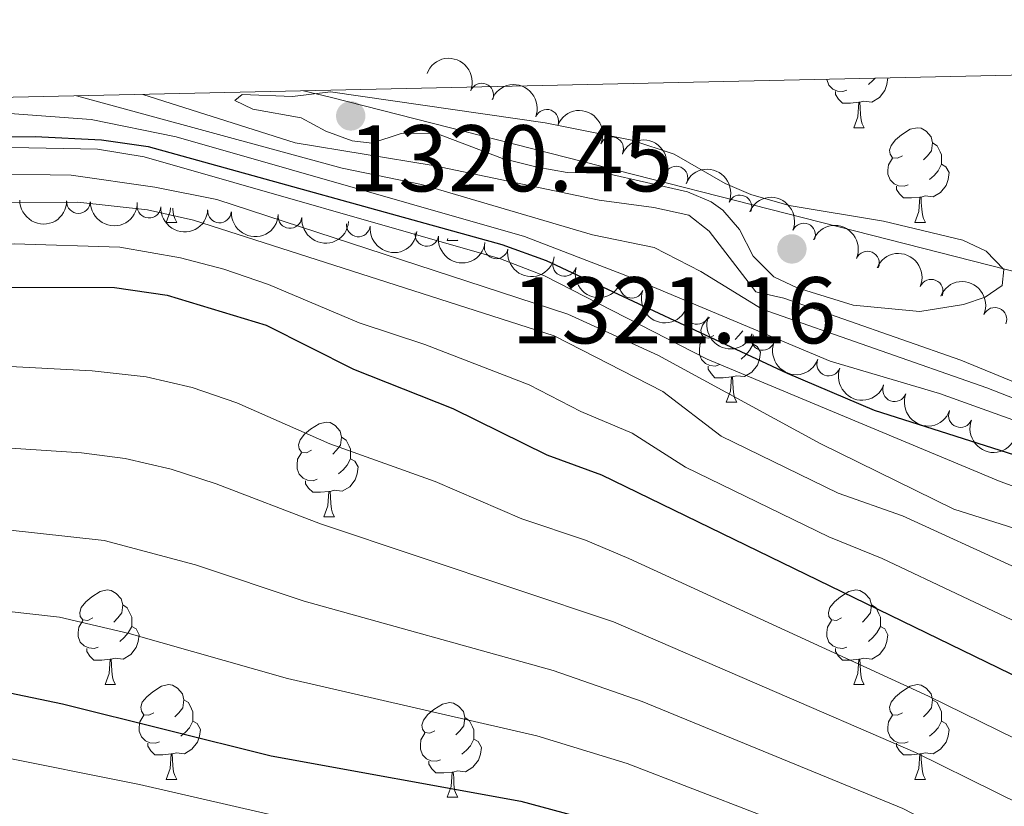
# Model space of a CAD drawing. Units: metres. Extents: x 651222 to 655742, y 720643 to 723711.
# Drawn here: x 653872 to 653977, y 723333 to 723417 of the extents above; entities that cross this region are included whole.
import ezdxf

# ---------------------------------------------------------------- set-up
doc = ezdxf.new("R2010")
doc.units = ezdxf.units.M
doc.header["$MEASUREMENT"] = 0
for name, color, linetype, lineweight in [('Carátula', 7, 'Continuous', 5), ('Elementos auxiliares', 7, 'Continuous', 5), ('Entidades rústicas y varios', 7, 'Continuous', 5), ('Otros límites administrativos', 7, 'Continuous', 5), ('Relieve y altimetría', 7, 'Continuous', 5), ('Textos de rotulación', 7, 'Continuous', 5)]:
    doc.layers.add(name, color=color, linetype=linetype, lineweight=lineweight)
doc.styles.add('Style-arial', font='arial.shx', dxfattribs={"bigfont": 'arialbig.shx'})

# ---------------------------------------------------------------- blocks, each defined once
blk = doc.blocks.new('5PATER')
at = {"layer": 'Relieve y altimetría', "linetype": 'Continuous', "lineweight": 5}
h = blk.add_hatch(color=250, dxfattribs=at)
edge = h.paths.add_edge_path()
edge.add_ellipse((0, 0), major_axis=(-1.095731442945027, -1.110710700472634), ratio=0.9994222409660319, start_angle=0, end_angle=360)

msp = doc.modelspace()

# ---------------------------------------------------------------- linework, layer by layer
at = {"layer": 'Carátula', "color": 7, "linetype": 'Continuous', "lineweight": 5}
msp.add_3dface([(651287.8300000001, 720642.8300000001), (655741.73, 720741.6300000001), (655675.8600000001, 723710.9099999999), (651221.96, 723612.1100000001)], dxfattribs=at)
at = {"layer": 'Elementos auxiliares', "color": 250, "linetype": 'Continuous', "lineweight": 5}
msp.add_3dface([(652104.26, 723369.3600000001), (655520.1699999999, 723445.1699999999), (655572.05, 721131.69), (652155.02, 721055.8900000001)], dxfattribs=at)
at = {"layer": 'Entidades rústicas y varios', "color": 92, "linetype": 'Continuous', "lineweight": 5}
for p, q in [((653960.75, 723405.3600000001), (653961.8700000001, 723405.3600000001)), ((653887.8899999999, 723395.3300000001), (653889.02, 723395.3300000001)), ((653967.22, 723395.3300000001), (653968.3500000001, 723395.3300000001)), ((653917.6699999999, 723393.4199999999), (653917.75, 723393.6300000001)), ((653917.6699999999, 723393.4199999999), (653918.79, 723393.4199999999)), ((653918.78, 723393.45), (653918.79, 723393.4199999999)), ((653947.24, 723376.28), (653948.3700000001, 723376.28)), ((653904.6100000001, 723364.1400000001), (653905.73, 723364.1400000001)), ((653881.4199999999, 723346.3700000001), (653882.54, 723346.3700000001)), ((653960.75, 723346.3700000001), (653961.8700000001, 723346.3700000001)), ((653887.8899999999, 723336.3300000001), (653889.02, 723336.3300000001)), ((653967.22, 723336.3300000001), (653968.3500000001, 723336.3300000001)), ((653917.6699999999, 723334.4299999999), (653918.79, 723334.4299999999))]:
    msp.add_line(p, q, dxfattribs=at)
at = {"layer": 'Entidades rústicas y varios', "color": 92, "linetype": 'Continuous', "lineweight": 5, "flags": 128}
for points in [[(653964.3800000001, 723410.6400000001), (653964.27, 723409.9299999999), (653964.06, 723409.29), (653963.48, 723408.55), (653962.6799999999, 723408.0700000001), (653961.8300000001, 723408.1699999999), (653961.3999999999, 723408.05)], [(653963.01, 723410.6100000001), (653962.79, 723410.3500000001), (653962.31, 723409.9299999999)], [(653960.03, 723409.3400000001), (653959.6100000001, 723409.1799999999), (653959.02, 723409.24), (653958.55, 723409.45), (653958.1200000001, 723409.8700000001), (653957.9099999999, 723410.46), (653957.9099999999, 723410.49)], [(653961.29, 723408.05), (653960.3999999999, 723407.96), (653959.56, 723407.96), (653959.1300000001, 723408.3900000001), (653958.81, 723408.8700000001), (653958.81, 723409.1799999999)], [(653960.75, 723405.3600000001), (653961.1799999999, 723406.52), (653961.29, 723408.05), (653961.3999999999, 723408.05), (653961.44, 723407.46), (653961.47, 723406.77), (653961.54, 723406.1599999999), (653961.6599999999, 723405.76), (653961.8700000001, 723405.3600000001)], [(653965.9199999999, 723402.3900000001), (653965.3899999999, 723402.1200000001), (653964.8600000001, 723402.1699999999), (653964.6000000001, 723402.55), (653964.54, 723402.97), (653964.7, 723403.49), (653965.1799999999, 723404.0900000001), (653965.8200000001, 723404.6100000001), (653966.72, 723405.2), (653967.46, 723405.3600000001), (653967.8899999999, 723405.31), (653968.4199999999, 723404.99), (653968.95, 723404.4099999999), (653969.1100000001, 723403.77), (653969, 723402.9099999999), (653968.5700000001, 723402.3900000001), (653968.1499999999, 723401.96)], [(653969.1100000001, 723403.77), (653969.5800000001, 723403.45), (653969.8999999999, 723402.81), (653970.06, 723402.49), (653970.06, 723401.9099999999), (653970.06, 723401.49), (653969.69, 723400.79), (653969.27, 723400.31), (653968.79, 723399.8900000001)], [(653966.51, 723399.31), (653966.0800000001, 723399.1499999999), (653965.5, 723399.21), (653965.02, 723399.4099999999), (653964.6000000001, 723399.8400000001), (653964.3800000001, 723400.4299999999), (653964.3800000001, 723400.8500000001), (653964.44, 723401.4299999999), (653964.8600000001, 723402.1200000001)], [(653970.06, 723401.49), (653970.51, 723401.23), (653970.8600000001, 723400.6200000001), (653970.75, 723399.8900000001), (653970.54, 723399.25), (653969.95, 723398.51), (653969.1599999999, 723398.03), (653968.31, 723398.1400000001), (653967.8800000001, 723398.01)], [(653967.77, 723398.01), (653966.8800000001, 723397.9299999999), (653966.03, 723397.9299999999), (653965.6100000001, 723398.3500000001), (653965.29, 723398.8300000001), (653965.29, 723399.1499999999)], [(653967.22, 723395.3300000001), (653967.6599999999, 723396.49), (653967.77, 723398.01), (653967.8800000001, 723398.01), (653967.9099999999, 723397.4299999999), (653967.95, 723396.74), (653968.02, 723396.1300000001), (653968.1300000001, 723395.73), (653968.3500000001, 723395.3300000001)], [(653887.8899999999, 723395.3300000001), (653888.3300000001, 723396.49), (653888.3600000001, 723396.8700000001)], [(653888.6100000001, 723396.8500000001), (653888.6200000001, 723396.74), (653888.69, 723396.1300000001), (653888.8, 723395.73), (653889.02, 723395.3300000001)], [(653945.94, 723383.3400000001), (653945.4099999999, 723383.0700000001), (653944.8800000001, 723383.1300000001), (653944.6200000001, 723383.5), (653944.56, 723383.9199999999), (653944.72, 723384.44), (653945.2, 723385.04), (653945.46, 723385.26)], [(653949, 723383.8500000001), (653948.5900000001, 723383.3400000001), (653948.1699999999, 723382.9099999999)], [(653946.53, 723380.26), (653946.1000000001, 723380.1000000001), (653945.52, 723380.1599999999), (653945.04, 723380.3700000001), (653944.6200000001, 723380.79), (653944.3999999999, 723381.3800000001), (653944.3999999999, 723381.8), (653944.46, 723382.3800000001), (653944.8800000001, 723383.0700000001)], [(653950.0800000001, 723382.44), (653950.53, 723382.19), (653950.8800000001, 723381.5700000001), (653950.77, 723380.8500000001), (653950.56, 723380.21), (653949.97, 723379.47), (653949.1799999999, 723378.99), (653948.3300000001, 723379.0900000001), (653947.8999999999, 723378.96)], [(653950.0800000001, 723383.4199999999), (653950.0800000001, 723382.8600000001), (653950.0800000001, 723382.44), (653949.71, 723381.75), (653949.29, 723381.27), (653948.81, 723380.8500000001)], [(653947.79, 723378.96), (653946.8999999999, 723378.8800000001), (653946.05, 723378.8800000001), (653945.6300000001, 723379.31), (653945.31, 723379.78), (653945.31, 723380.1000000001)], [(653947.24, 723376.28), (653947.6799999999, 723377.44), (653947.79, 723378.96), (653947.8999999999, 723378.96), (653947.9299999999, 723378.3800000001), (653947.97, 723377.69), (653948.04, 723377.0800000001), (653948.1499999999, 723376.6799999999), (653948.3700000001, 723376.28)], [(653903.31, 723371.2), (653902.78, 723370.9299999999), (653902.25, 723370.99), (653901.98, 723371.3600000001), (653901.9299999999, 723371.78), (653902.0900000001, 723372.3), (653902.5700000001, 723372.8999999999), (653903.2, 723373.4299999999), (653904.1000000001, 723374.01), (653904.8500000001, 723374.1699999999), (653905.27, 723374.1200000001), (653905.8, 723373.8), (653906.3300000001, 723373.22), (653906.49, 723372.5800000001), (653906.3800000001, 723371.73), (653905.96, 723371.2), (653905.54, 723370.77)], [(653906.49, 723372.5800000001), (653906.97, 723372.26), (653907.28, 723371.6200000001), (653907.44, 723371.3), (653907.44, 723370.72), (653907.44, 723370.3), (653907.0700000001, 723369.6100000001), (653906.6499999999, 723369.1300000001), (653906.1699999999, 723368.71)], [(653903.8899999999, 723368.1200000001), (653903.47, 723367.96), (653902.8800000001, 723368.02), (653902.4099999999, 723368.23), (653901.98, 723368.6499999999), (653901.77, 723369.24), (653901.77, 723369.6599999999), (653901.8200000001, 723370.24), (653902.25, 723370.9299999999)], [(653907.44, 723370.3), (653907.8999999999, 723370.05), (653908.24, 723369.4299999999), (653908.1300000001, 723368.71), (653907.9199999999, 723368.0700000001), (653907.3400000001, 723367.3300000001), (653906.54, 723366.8500000001), (653905.69, 723366.95), (653905.26, 723366.8200000001)], [(653905.1499999999, 723366.8200000001), (653904.26, 723366.74), (653903.4199999999, 723366.74), (653902.99, 723367.1699999999), (653902.6699999999, 723367.6400000001), (653902.6699999999, 723367.96)], [(653904.6100000001, 723364.1400000001), (653905.04, 723365.3), (653905.1499999999, 723366.8200000001), (653905.26, 723366.8200000001), (653905.3, 723366.24), (653905.3300000001, 723365.55), (653905.3999999999, 723364.94), (653905.52, 723364.54), (653905.73, 723364.1400000001)], [(653880.1200000001, 723353.4299999999), (653879.5900000001, 723353.1599999999), (653879.06, 723353.22), (653878.79, 723353.5900000001), (653878.74, 723354.01), (653878.8999999999, 723354.53), (653879.3800000001, 723355.1300000001), (653880.01, 723355.6599999999), (653880.9099999999, 723356.24), (653881.6599999999, 723356.3999999999), (653882.0800000001, 723356.3500000001), (653882.6100000001, 723356.03), (653883.1399999999, 723355.45), (653883.3, 723354.81), (653883.19, 723353.96), (653882.77, 723353.4299999999), (653882.3500000001, 723353)], [(653959.45, 723353.4299999999), (653958.9199999999, 723353.1599999999), (653958.3899999999, 723353.22), (653958.1200000001, 723353.5900000001), (653958.0700000001, 723354.01), (653958.23, 723354.53), (653958.71, 723355.1300000001), (653959.3400000001, 723355.6599999999), (653960.24, 723356.24), (653960.99, 723356.3999999999), (653961.4099999999, 723356.3500000001), (653961.94, 723356.03), (653962.47, 723355.45), (653962.6300000001, 723354.81), (653962.52, 723353.96), (653962.1000000001, 723353.4299999999), (653961.6799999999, 723353)], [(653883.3, 723354.81), (653883.78, 723354.49), (653884.0900000001, 723353.8500000001), (653884.25, 723353.53), (653884.25, 723352.95), (653884.25, 723352.53), (653883.8800000001, 723351.8400000001), (653883.46, 723351.3600000001), (653882.98, 723350.94)], [(653962.6300000001, 723354.81), (653963.1100000001, 723354.49), (653963.4199999999, 723353.8500000001), (653963.5800000001, 723353.53), (653963.5800000001, 723352.95), (653963.5800000001, 723352.53), (653963.21, 723351.8400000001), (653962.79, 723351.3600000001), (653962.31, 723350.94)], [(653880.7, 723350.3500000001), (653880.28, 723350.19), (653879.69, 723350.25), (653879.22, 723350.46), (653878.79, 723350.8800000001), (653878.5800000001, 723351.47), (653878.5800000001, 723351.8900000001), (653878.6300000001, 723352.47), (653879.06, 723353.1599999999)], [(653884.25, 723352.53), (653884.71, 723352.28), (653885.05, 723351.6599999999), (653884.94, 723350.94), (653884.73, 723350.3), (653884.1499999999, 723349.56), (653883.3500000001, 723349.0800000001), (653882.5, 723349.1799999999), (653882.0700000001, 723349.05)], [(653960.03, 723350.3500000001), (653959.6100000001, 723350.19), (653959.02, 723350.25), (653958.55, 723350.46), (653958.1200000001, 723350.8800000001), (653957.9099999999, 723351.47), (653957.9099999999, 723351.8900000001), (653957.96, 723352.47), (653958.3899999999, 723353.1599999999)], [(653963.5800000001, 723352.53), (653964.04, 723352.28), (653964.3800000001, 723351.6599999999), (653964.27, 723350.94), (653964.06, 723350.3), (653963.48, 723349.56), (653962.6799999999, 723349.0800000001), (653961.8300000001, 723349.1799999999), (653961.3999999999, 723349.05)], [(653881.96, 723349.05), (653881.0700000001, 723348.97), (653880.23, 723348.97), (653879.8, 723349.3999999999), (653879.48, 723349.8700000001), (653879.48, 723350.19)], [(653961.29, 723349.05), (653960.3999999999, 723348.97), (653959.56, 723348.97), (653959.1300000001, 723349.3999999999), (653958.81, 723349.8700000001), (653958.81, 723350.19)], [(653881.4199999999, 723346.3700000001), (653881.8500000001, 723347.53), (653881.96, 723349.05), (653882.0700000001, 723349.05), (653882.1100000001, 723348.47), (653882.1399999999, 723347.78), (653882.21, 723347.1699999999), (653882.3300000001, 723346.77), (653882.54, 723346.3700000001)], [(653960.75, 723346.3700000001), (653961.1799999999, 723347.53), (653961.29, 723349.05), (653961.3999999999, 723349.05), (653961.44, 723348.47), (653961.47, 723347.78), (653961.54, 723347.1699999999), (653961.6599999999, 723346.77), (653961.8700000001, 723346.3700000001)], [(653886.5900000001, 723343.3900000001), (653886.06, 723343.1300000001), (653885.53, 723343.1799999999), (653885.27, 723343.55), (653885.21, 723343.98), (653885.3700000001, 723344.5), (653885.8500000001, 723345.0900000001), (653886.49, 723345.6200000001), (653887.3899999999, 723346.21), (653888.1300000001, 723346.3700000001), (653888.56, 723346.31), (653889.0900000001, 723346), (653889.6200000001, 723345.4099999999), (653889.78, 723344.77), (653889.6699999999, 723343.9199999999), (653889.24, 723343.3900000001), (653888.8200000001, 723342.97)], [(653965.9199999999, 723343.3900000001), (653965.3899999999, 723343.1300000001), (653964.8600000001, 723343.1799999999), (653964.6000000001, 723343.55), (653964.54, 723343.98), (653964.7, 723344.5), (653965.1799999999, 723345.0900000001), (653965.8200000001, 723345.6200000001), (653966.72, 723346.21), (653967.46, 723346.3700000001), (653967.8899999999, 723346.31), (653968.4199999999, 723346), (653968.95, 723345.4099999999), (653969.1100000001, 723344.77), (653969, 723343.9199999999), (653968.5700000001, 723343.3900000001), (653968.1499999999, 723342.97)], [(653889.78, 723344.77), (653890.25, 723344.46), (653890.5700000001, 723343.8200000001), (653890.73, 723343.5), (653890.73, 723342.9199999999), (653890.73, 723342.49), (653890.3600000001, 723341.8), (653889.94, 723341.3200000001), (653889.46, 723340.8999999999)], [(653916.3700000001, 723341.49), (653915.8400000001, 723341.22), (653915.31, 723341.28), (653915.04, 723341.6499999999), (653914.99, 723342.0700000001), (653915.1499999999, 723342.5900000001), (653915.6300000001, 723343.19), (653916.26, 723343.72), (653917.1599999999, 723344.3), (653917.9099999999, 723344.46), (653918.3300000001, 723344.4099999999), (653918.8600000001, 723344.0900000001), (653919.3899999999, 723343.51), (653919.55, 723342.8700000001), (653919.44, 723342.02), (653919.02, 723341.49), (653918.6000000001, 723341.06)], [(653969.1100000001, 723344.77), (653969.5800000001, 723344.46), (653969.8999999999, 723343.8200000001), (653970.06, 723343.5), (653970.06, 723342.9199999999), (653970.06, 723342.49), (653969.69, 723341.8), (653969.27, 723341.3200000001), (653968.79, 723340.8999999999)], [(653887.1799999999, 723340.31), (653886.75, 723340.1499999999), (653886.1699999999, 723340.21), (653885.69, 723340.4199999999), (653885.27, 723340.8500000001), (653885.05, 723341.4299999999), (653885.05, 723341.8500000001), (653885.1100000001, 723342.44), (653885.53, 723343.1300000001)], [(653919.55, 723342.8700000001), (653920.03, 723342.55), (653920.3400000001, 723341.9099999999), (653920.5, 723341.5900000001), (653920.5, 723341.01), (653920.5, 723340.5900000001), (653920.1300000001, 723339.8999999999), (653919.71, 723339.4199999999), (653919.23, 723339)], [(653966.51, 723340.31), (653966.0800000001, 723340.1499999999), (653965.5, 723340.21), (653965.02, 723340.4199999999), (653964.6000000001, 723340.8500000001), (653964.3800000001, 723341.4299999999), (653964.3800000001, 723341.8500000001), (653964.44, 723342.44), (653964.8600000001, 723343.1300000001)], [(653890.73, 723342.49), (653891.1799999999, 723342.24), (653891.53, 723341.6300000001), (653891.4199999999, 723340.8999999999), (653891.21, 723340.26), (653890.6200000001, 723339.52), (653889.8300000001, 723339.04), (653888.98, 723339.1499999999), (653888.55, 723339.02)], [(653970.06, 723342.49), (653970.51, 723342.24), (653970.8600000001, 723341.6300000001), (653970.75, 723340.8999999999), (653970.54, 723340.26), (653969.95, 723339.52), (653969.1599999999, 723339.04), (653968.31, 723339.1499999999), (653967.8800000001, 723339.02)], [(653916.95, 723338.4099999999), (653916.53, 723338.25), (653915.94, 723338.31), (653915.47, 723338.52), (653915.04, 723338.94), (653914.8300000001, 723339.53), (653914.8300000001, 723339.95), (653914.8800000001, 723340.53), (653915.31, 723341.22)], [(653888.44, 723339.02), (653887.55, 723338.9299999999), (653886.7, 723338.9299999999), (653886.28, 723339.3600000001), (653885.96, 723339.8400000001), (653885.96, 723340.1499999999)], [(653920.5, 723340.5900000001), (653920.96, 723340.3400000001), (653921.3, 723339.72), (653921.19, 723339), (653920.98, 723338.3600000001), (653920.3999999999, 723337.6200000001), (653919.6000000001, 723337.1400000001), (653918.75, 723337.24), (653918.3200000001, 723337.1100000001)], [(653967.77, 723339.02), (653966.8800000001, 723338.9299999999), (653966.03, 723338.9299999999), (653965.6100000001, 723339.3600000001), (653965.29, 723339.8400000001), (653965.29, 723340.1499999999)], [(653887.8899999999, 723336.3300000001), (653888.3300000001, 723337.49), (653888.44, 723339.02), (653888.55, 723339.02), (653888.5800000001, 723338.4299999999), (653888.6200000001, 723337.75), (653888.69, 723337.1300000001), (653888.8, 723336.73), (653889.02, 723336.3300000001)], [(653967.22, 723336.3300000001), (653967.6599999999, 723337.49), (653967.77, 723339.02), (653967.8800000001, 723339.02), (653967.9099999999, 723338.4299999999), (653967.95, 723337.75), (653968.02, 723337.1300000001), (653968.1300000001, 723336.73), (653968.3500000001, 723336.3300000001)], [(653918.21, 723337.1100000001), (653917.3200000001, 723337.03), (653916.48, 723337.03), (653916.05, 723337.46), (653915.73, 723337.9299999999), (653915.73, 723338.25)], [(653917.6699999999, 723334.4299999999), (653918.1000000001, 723335.5900000001), (653918.21, 723337.1100000001), (653918.3200000001, 723337.1100000001), (653918.3600000001, 723336.53), (653918.3899999999, 723335.8400000001), (653918.46, 723335.23), (653918.5800000001, 723334.8300000001), (653918.79, 723334.4299999999)]]:
    msp.add_lwpolyline(points, dxfattribs=at)
at = {"layer": 'Entidades rústicas y varios', "color": 92, "linetype": 'Continuous', "lineweight": 5, "extrusion": (-0.2070460909512333, -0.09057073499653129, 0.9741297953476229)}
for centre in [(-400697.9650032009, 866327.01116752, -199627.8545872714), (-400692.6569679651, 866332.3072603702, -199628.0163353935)]:
    msp.add_arc(centre, 2.516055640060342, 45.36446333574664, 225.9090503451193, dxfattribs=at)
at = {"layer": 'Entidades rústicas y varios', "color": 92, "linetype": 'Continuous', "lineweight": 5}
for centre, radius, start, end in [((653921.341874786, 723408.8211633677, 1317.568326050393), 1.250091938746999, 338.9796680157842, 158.1932224347796), ((653928.2293200798, 723406.0403432855, 1318.607622444662), 1.250091938746999, 338.9796680157842, 158.1932224347796), ((653935.1025545686, 723403.1423035183, 1319.259372733059), 1.250091938746999, 336.4178544970466, 155.631408916042), ((653941.9200552762, 723400.0284450573, 1319.53427195515), 1.250091938746999, 336.4178544970466, 155.631408916042), ((653948.698211597, 723396.96915101, 1320.348131236198), 1.250091938746999, 337.1846076457789, 156.3981620647743), ((653878.6048127252, 723397.530643503, 1304.35247462351), 1.250091938746999, 179.5658045590996, 358.779358978095), ((653886.0762487985, 723397.0439396806, 1304.796507977448), 1.250091938746998, 177.0881450093436, 356.301699428339), ((653893.546437094, 723396.5375527702, 1305.232236249021), 1.250091938746998, 177.0881450093436, 356.301699428339), ((653901.0117871673, 723395.951789021, 1305.493027556619), 1.250091938746999, 175.5346947070329, 354.7482491260283), ((653908.2632108664, 723395.0602496718, 1303.905145516676), 1.250091938746999, 173.9282207761757, 353.1417751951712), ((653955.4510379005, 723393.993396319, 1321.687616559255), 1.250091938746999, 337.1846076457789, 156.3981620647743), ((653915.5110827335, 723394.0506739481, 1302.284975054461), 1.250091938746999, 172.5391925178797, 351.7527469368752), ((653922.860052841, 723392.7257887074, 1301.686182395445), 1.250091938746998, 170.6935701504182, 349.9071245694136), ((653962.203864204, 723391.0176416277, 1323.027101882311), 1.250091938746999, 337.1846076457789, 156.3981620647743), ((653930.1091629653, 723390.8743629314, 1301.262539194263), 1.250091938746999, 164.864859140202, 344.0784135591974), ((653937.2203306356, 723388.5573794346, 1300.799045949836), 1.250091938746999, 159.2568885360955, 338.4704429550909), ((653968.9566905075, 723388.0418869366, 1324.366587205368), 1.250091938746999, 337.1846076457789, 156.3981620647743), ((653944.1649150415, 723385.7924916353, 1300.184112710184), 1.250091938746999, 159.2568885360955, 338.4704429550909), ((653975.709516811, 723385.0661322456, 1325.706072528425), 1.250091938746999, 337.1846076457789, 156.3981620647743), ((653951.1138685048, 723383.0384066517, 1299.57335873286), 1.250091938746999, 159.7405696462536, 338.954124065249), ((653958.0962268726, 723380.3265397379, 1299.195933956207), 1.250091938746999, 159.7405696462536, 338.954124065249), ((653965.0803666008, 723377.6043332841, 1298.998394289536), 1.250091938746998, 159.6493680598745, 338.8629224788699), ((653972.0565812106, 723374.856773061, 1298.962941932377), 1.250091938746998, 158.7561874027288, 337.9697418217242)]:
    msp.add_arc(centre, radius, start, end, dxfattribs=at)
at = {"layer": 'Entidades rústicas y varios', "color": 92, "linetype": 'Continuous', "lineweight": 5, "extrusion": (-0.2108874220850097, -0.0812258396222359, 0.9741297953476229)}
for centre in [(-440024.4549410823, 848025.7677661149, -195380.396635409), (-440019.0987978393, 848030.9369845093, -195381.3136472674)]:
    msp.add_arc(centre, 2.516055640060342, 45.36446333574665, 225.9090503451193, dxfattribs=at)
at = {"layer": 'Entidades rústicas y varios', "color": 92, "linetype": 'Continuous', "lineweight": 5, "extrusion": (-0.20978157713917, -0.08404065509621346, 0.974129795347623)}
for centre in [(-428328.6953514741, 853696.1880852885, -196694.7648967168), (-428323.4217800522, 853701.5191562892, -196694.6265983316), (-428318.1482086307, 853706.8502272898, -196694.4882999464), (-428312.8746372091, 853712.1812982907, -196694.3500015613), (-428307.6010657872, 853717.5123692912, -196694.2117031761)]:
    msp.add_arc(centre, 2.516055640060342, 45.36446333574664, 225.9090503451193, dxfattribs=at)
at = {"layer": 'Entidades rústicas y varios', "color": 92, "linetype": 'Continuous', "lineweight": 5, "extrusion": (0.161979046238578, 0.1575878497716079, 0.9741297953476231)}
for centre in [(62536.27672579663, -947642.1922414852, 221182.448637955), (62530.9276145139, -947647.1859184422, 221184.0918661605)]:
    msp.add_arc(centre, 2.516055640060343, 45.36446333574664, 225.9090503451193, dxfattribs=at)
at = {"layer": 'Entidades rústicas y varios', "color": 92, "linetype": 'Continuous', "lineweight": 5, "extrusion": (0.1686401183395407, 0.1504382009411969, 0.974129795347623)}
for centre in [(104534.6927454639, -944132.6416908517, 220369.2054003438), (104529.3420536587, -944137.6451171128, 220370.8134497382)]:
    msp.add_arc(centre, 2.516055640060342, 45.36446333574663, 225.9090503451192, dxfattribs=at)
at = {"layer": 'Entidades rústicas y varios', "color": 92, "linetype": 'Continuous', "lineweight": 5, "extrusion": (0.1726564425660354, 0.1458111609460661, 0.9741297953476229)}
msp.add_arc((130768.6296443226, -941035.1684651251, 219651.3348047232), 2.516055640060343, 45.36446333574665, 225.9090503451193, dxfattribs=at)
at = {"layer": 'Entidades rústicas y varios', "color": 92, "linetype": 'Continuous', "lineweight": 5, "extrusion": (0.1766763361162262, 0.1409134985462518, 0.974129795347623)}
msp.add_arc((157802.5781183235, -937099.2472489383, 218736.6068330501), 2.516055640060342, 45.36446333574666, 225.9090503451193, dxfattribs=at)
at = {"layer": 'Entidades rústicas y varios', "color": 92, "linetype": 'Continuous', "lineweight": 5, "extrusion": (0.1800402675241098, 0.1365893256658266, 0.9741297953476229)}
msp.add_arc((181077.5434507912, -933102.8370917514, 217807.8128313763), 2.516055640060343, 45.36446333574663, 225.9090503451193, dxfattribs=at)
at = {"layer": 'Entidades rústicas y varios', "color": 92, "linetype": 'Continuous', "lineweight": 5, "extrusion": (0.1843459485105918, 0.1307199796654224, 0.974129795347623)}
msp.add_arc((211838.1015621941, -926942.744539376, 216378.1126982946), 2.516055640060342, 45.36446333574665, 225.9090503451193, dxfattribs=at)
at = {"layer": 'Entidades rústicas y varios', "color": 92, "linetype": 'Continuous', "lineweight": 5, "extrusion": (0.1966681138315486, 0.11132293033306, 0.974129795347623)}
msp.add_arc((307403.5653108237, -901197.351373299, 210404.9807774303), 2.516055640060341, 45.36446333574663, 225.9090503451192, dxfattribs=at)
at = {"layer": 'Entidades rústicas y varios', "color": 92, "linetype": 'Continuous', "lineweight": 5, "extrusion": (0.206605450743143, 0.0915714449990876, 0.974129795347623)}
for centre in [(396361.5125526271, -867625.17688863, 202616.0658770053), (396356.1708538041, -867630.4091782719, 202616.6484564347)]:
    msp.add_arc(centre, 2.516055640060342, 45.36446333574664, 225.9090503451193, dxfattribs=at)
at = {"layer": 'Entidades rústicas y varios', "color": 92, "linetype": 'Continuous', "lineweight": 5, "extrusion": (0.2058250677762451, 0.0933122890668875, 0.9741297953476231)}
for centre in [(388815.3341019776, -870864.0716414156, 203366.2017596189), (388809.9811481295, -870869.2609883882, 203367.0181927735)]:
    msp.add_arc(centre, 2.516055640060342, 45.36446333574664, 225.9090503451193, dxfattribs=at)
at = {"layer": 'Entidades rústicas y varios', "color": 92, "linetype": 'Continuous', "lineweight": 5, "extrusion": (0.2059733384740017, 0.09298454524205943, 0.9741297953476229)}
msp.add_arc((390227.6446533151, -870270.4235787017, 203227.8905751511), 2.516055640060341, 45.36446333574663, 225.9090503451193, dxfattribs=at)
at = {"layer": 'Entidades rústicas y varios', "color": 92, "linetype": 'Continuous', "lineweight": 5, "extrusion": (0.2073977837526517, 0.08976247050124309, 0.9741297953476231)}
msp.add_arc((404105.9159353893, -864244.165086674, 201829.817027745), 2.516055640060342, 45.36446333574663, 225.9090503451193, dxfattribs=at)
at = {"layer": 'Otros límites administrativos', "color": 250, "linetype": 'Continuous', "lineweight": 5, "ltscale": 0.5}
msp.add_polyline3d([(654827.5700000001, 723358.1799999999, 1309.08), (654787.05, 723334.03, 1287.62), (654779.94, 723329.99, 1275.36), (654775.26, 723327.81, 1271.8), (654770.3999999999, 723326.3800000001, 1269.72), (654766.8800000001, 723325.3800000001, 1268.52), (654762.0700000001, 723324.8500000001, 1268.18), (654754.78, 723324.6300000001, 1267.8), (654715.46, 723328.45, 1286.54), (654679.6799999999, 723327.31, 1305.8), (654583.28, 723327.04, 1281.38), (654517.1799999999, 723324.4299999999, 1298.75), (654488.03, 723322.49, 1301.61), (654405.03, 723308.4199999999, 1294.01), (654263.1499999999, 723324.22, 1309.24), (654198.3300000001, 723309.46, 1307.77), (653982.29, 723388.96, 1315.37), (653905.26, 723408.5800000001, 1306.97), (653902.44, 723409.27, 1307.18)], dxfattribs=at)
at = {"layer": 'Relieve y altimetría', "color": 30, "linetype": 'Continuous', "lineweight": 5, "flags": 128}
for points, elevation in [([(653878.3999999999, 723408.73), (653906.53, 723401.0700000001), (653914.95, 723399.3400000001), (653933.0700000001, 723394.02), (653939.6200000001, 723392.6699999999)], 1310), ([(653885.44, 723408.8900000001), (653901.5800000001, 723403.75), (653916.1799999999, 723401.3400000001), (653933.76, 723397.7), (653939.5800000001, 723396.9199999999), (653943.28, 723396.0900000001), (653945.44, 723394.3900000001), (653950.3800000001, 723387.97), (653953.3400000001, 723387.3), (653972.0900000001, 723380.75), (653984.55, 723375.6200000001), (653995.8899999999, 723371.78), (654000.6000000001, 723370.5700000001), (654005.5700000001, 723370.01), (654043.24, 723367.8800000001)], 1315), ([(653907.6100000001, 723403.98), (653904.8300000001, 723404.98), (653902.21, 723406.3900000001), (653897.0800000001, 723407.3200000001), (653895.1799999999, 723408.25), (653895.95, 723408.8600000001), (653901.28, 723408.6699999999), (653905.31, 723409.1499999999), (653928.0700000001, 723405.8700000001), (653937.25, 723404.04), (653941.71, 723402.54), (653947.1200000001, 723399.45), (653949.8600000001, 723398.27), (653953.8999999999, 723397.1200000001), (653963.9199999999, 723395.47), (653972.3, 723393.46), (653974.77, 723392.28), (653976.6599999999, 723390.3400000001), (653976.47, 723388.6400000001), (653974.6599999999, 723387.3999999999), (653972.3700000001, 723386.6499999999), (653967.74, 723385.8999999999), (653960.6799999999, 723386.56), (653954.75, 723388.3999999999), (653952.28, 723389.5800000001), (653950.1100000001, 723391.74), (653948.6599999999, 723394.56), (653946.8700000001, 723396.6300000001), (653945.6499999999, 723397.52), (653943.1399999999, 723398.5700000001), (653934.44, 723400.53), (653930.3800000001, 723400.6100000001), (653927.19, 723401.1799999999), (653923.54, 723402.1100000001), (653916.48, 723404.79), (653912.79, 723404.75), (653909.69, 723403.71), (653907.6100000001, 723403.98)], 1320), ([(653791.72, 723404.6499999999), (653798.3700000001, 723403.79), (653810.7, 723404), (653817.96, 723406.44), (653821.5700000001, 723407.1100000001), (653825.8300000001, 723407.21), (653836.79, 723405.3), (653856.02, 723406.9099999999), (653871.3300000001, 723406.8800000001), (653879.96, 723406.22), (653888.95, 723404.3800000001), (653925.8600000001, 723393.8400000001), (653936.6000000001, 723389.71), (653958.26, 723380.6300000001), (653969.8500000001, 723377.22), (653989.81, 723370.05), (653999.4299999999, 723367.29), (654009.2, 723365.1300000001), (654017.1699999999, 723363.8900000001), (654031.69, 723362.6699999999), (654040.1699999999, 723362.4099999999), (654048.6499999999, 723361.1699999999)], 1305), ([(653797.8500000001, 723395.31), (653808.6200000001, 723396), (653812.73, 723396.5900000001), (653822.1100000001, 723400.19), (653823.96, 723400.53), (653856.44, 723402.6799999999), (653871.53, 723403.27), (653880.6100000001, 723403.0800000001), (653885.55, 723402.29), (653923.3300000001, 723391.48), (653927.97, 723389.6599999999), (653945.22, 723380.8600000001), (653976.27, 723367.8800000001), (653990.3800000001, 723362.77), (654003.04, 723359.4299999999), (654032.49, 723353.7), (654062.44, 723346.25), (654079.72, 723341.3900000001)], 1295), ([(653720.1699999999, 723390.69), (653742.24, 723388.0900000001), (653747.22, 723387.76), (653778.8600000001, 723388.77), (653794.51, 723388.8700000001), (653812.1200000001, 723391.6799999999), (653831.1699999999, 723395.72), (653845.99, 723397.99), (653858.99, 723399.6100000001), (653868.94, 723400.48), (653877.8300000001, 723400.3300000001), (653886.7, 723399.0700000001), (653893.26, 723397.75), (653930.44, 723385.6000000001), (653939.98, 723381.26), (653957.2, 723371.9199999999), (653971.3700000001, 723364.95), (653990.52, 723358.8800000001)], 1290), ([(654073.31, 723327.0700000001), (654041.0700000001, 723338.03), (654031.3400000001, 723340.3700000001), (654009.1399999999, 723346.8300000001), (653989.99, 723353.23), (653965.8999999999, 723364.26), (653959.1000000001, 723366.6599999999), (653946.69, 723372.69), (653940.53, 723377.4199999999), (653929, 723383.31), (653890.81, 723395.56), (653885.9299999999, 723396.6599999999), (653878.54, 723397.47), (653867.3500000001, 723397.44), (653849.1300000001, 723395.19), (653843.69, 723393.98), (653825.74, 723391.5800000001), (653815.31, 723388.3500000001), (653805.52, 723386.3200000001), (653799.4299999999, 723385.44), (653790.98, 723385.1599999999)], 1285), ([(653795.46, 723378.73), (653800.46, 723379.1300000001), (653806.1799999999, 723380.06), (653816.3800000001, 723382.56), (653826.6399999999, 723386.05), (653838.8600000001, 723387.79), (653843.78, 723388.6699999999), (653849.3700000001, 723390.22), (653860.71, 723391.96), (653866.78, 723392.8300000001), (653871.78, 723393.05), (653882.98, 723392.72), (653889.3999999999, 723391.5900000001), (653894.02, 723390.3700000001), (653898.74, 723388.76), (653908.3500000001, 723384.69), (653915.29, 723382.3999999999), (653926.3700000001, 723378.1200000001), (653931.8300000001, 723375.3), (653937.28, 723373.01), (653942.9199999999, 723369.3999999999), (653958.1200000001, 723362.01), (653963.76, 723359.72), (653989.29, 723347.6400000001)], 1280), ([(653939.6200000001, 723392.6699999999), (653944.56, 723390.1200000001), (653951.05, 723386.1300000001), (653974.8600000001, 723377.81), (653992.75, 723370.8300000001), (654002.29, 723367.8700000001), (654011.1399999999, 723365.74), (654033.0700000001, 723365.1499999999), (654049.5800000001, 723362.76)], 1310), ([(653795.5, 723366.5900000001), (653805.48, 723367.25), (653815.98, 723369.01), (653819.52, 723369.79), (653829.53, 723373.25), (653840.49, 723374.99), (653850.1699999999, 723377.5), (653864.99, 723379.9099999999), (653869.98, 723380.1200000001), (653880.06, 723379.6200000001), (653885.77, 723378.96), (653890.6499999999, 723377.8400000001), (653895.3899999999, 723376.23), (653905.24, 723371.8800000001), (653916.3999999999, 723367.8999999999), (653925.5800000001, 723363.9199999999), (653932.3300000001, 723361.6799999999), (653936.9299999999, 723359.73), (653968.6599999999, 723345.1400000001), (654003.76, 723327.95), (654034.1799999999, 723315.8500000001), (654050.5800000001, 723308.6599999999), (654101.75, 723291)], 1270), ([(653793.52, 723360.79), (653804.49, 723360.75), (653816.3600000001, 723361.4099999999), (653831.52, 723365.97), (653841.98, 723367.8), (653851.74, 723369.95), (653856.73, 723370.6300000001), (653868.73, 723371.6000000001), (653878.9099999999, 723370.9199999999), (653883.56, 723370.31), (653888.4299999999, 723369.1799999999), (653893.19, 723367.6400000001), (653904.25, 723363.3999999999), (653935.3, 723353.03), (653967.3, 723339.1799999999), (654001.0700000001, 723322.52), (654047.0900000001, 723302.3999999999), (654078.3899999999, 723290.8800000001)], 1265), ([(653786.8700000001, 723355.55), (653809.21, 723353.8), (653814.21, 723353.8500000001), (653820.0700000001, 723354.9099999999), (653833.23, 723358.6300000001), (653852.8700000001, 723362.3200000001), (653857.8400000001, 723362.81), (653867.49, 723363.1699999999), (653881.3400000001, 723361.6499999999), (653891, 723359.05), (653902.51, 723355.21), (653928.8999999999, 723347.8500000001), (653938.3400000001, 723344.5700000001), (653965.95, 723333.23), (653982.8300000001, 723324.53), (653998.3800000001, 723317.0900000001), (654043.6100000001, 723296.1799999999), (654075.8800000001, 723283.73)], 1260), ([(653792.49, 723349.1499999999), (653808.29, 723346.6499999999), (653813.29, 723346.52), (653821.1300000001, 723347.79), (653840.3800000001, 723352.51), (653853.95, 723354.6799999999), (653864.9299999999, 723354.81), (653876.5900000001, 723353.51), (653883.98, 723351.79), (653900.77, 723347.02), (653927.1799999999, 723340.94), (653936.75, 723338.02), (653964.5900000001, 723327.28), (653979.6100000001, 723319.3200000001), (654040.81, 723289.55), (654056.55, 723283.5900000001), (654073.3800000001, 723276.5800000001)], 1255), ([(653790.3800000001, 723337.2), (653805.6499999999, 723333.8200000001), (653810.6100000001, 723333.1300000001), (653816.6000000001, 723333.3700000001), (653822.9299999999, 723334.1100000001), (653847.6799999999, 723339.0800000001), (653852.6499999999, 723339.75), (653869.53, 723338.8900000001), (653885.06, 723335.78), (653923.77, 723326.8999999999), (653933.4099999999, 723324.25), (653960.81, 723314.81), (653974.6699999999, 723307.77), (653990.4299999999, 723300.8800000001), (654015.8, 723287.6000000001), (654025.05, 723283.0800000001), (654036.1599999999, 723278.1100000001), (654056.6799999999, 723270.05), (654072.9199999999, 723262.6499999999)], 1245)]:
    msp.add_lwpolyline(points, dxfattribs=dict(at, elevation=elevation))
at = {"layer": 'Relieve y altimetría', "color": 30, "linetype": 'Continuous', "lineweight": 25, "flags": 128}
for points, elevation in [([(653790.1699999999, 723400.24), (653805.95, 723398.8700000001), (653810.9299999999, 723399.29), (653815.8500000001, 723400.6699999999), (653819.6799999999, 723402.23), (653822.3999999999, 723403.77), (653826.0900000001, 723403.76), (653828.77, 723403.0900000001), (653833.75, 723402.55), (653853.19, 723404.0900000001), (653859.4299999999, 723404.29), (653874.03, 723404.44), (653881.04, 723404.06), (653885.99, 723403.3800000001), (653923.47, 723393), (653928.1599999999, 723391.31), (653953.71, 723379.3600000001), (653962.9099999999, 723375.44), (653980.1300000001, 723369.96), (654012.55, 723361.1599999999), (654048.26, 723355.95), (654055.4299999999, 723354.3400000001), (654093.9299999999, 723344.03)], 1300), ([(653796.51, 723372.3999999999), (653801.49, 723372.8200000001), (653807.19, 723373.8600000001), (653817.46, 723376.78), (653827.54, 723380.53), (653839, 723382.1799999999), (653843.8700000001, 723383.3700000001), (653849.6100000001, 723385.24), (653866.22, 723388.1599999999), (653871.21, 723388.46), (653882.4299999999, 723388.4199999999), (653887.99, 723387.6200000001), (653898.48, 723384.46), (653907.73, 723379.78), (653918.28, 723375.6100000001), (653928.23, 723370.72), (653934.04, 723368.5900000001), (654007.8999999999, 723332.6699999999), (654012.8999999999, 723331.1499999999), (654032.29, 723324.1000000001), (654043.6399999999, 723319.3800000001), (654049.3700000001, 723316.6300000001), (654059.6499999999, 723312.97), (654104.3800000001, 723298.31)], 1275), ([(653798.6699999999, 723341.78), (653807.3600000001, 723339.51), (653812.3400000001, 723339), (653822.8999999999, 723340.69), (653846.44, 723346.23), (653855.04, 723347.04), (653860.05, 723346.8900000001), (653870.5, 723345.6599999999), (653876.9099999999, 723344.3400000001), (653899.03, 723338.8300000001), (653925.47, 723334.03), (653935.7, 723331.28), (653958.6200000001, 723323.25), (653963.22, 723321.31), (653977.7, 723313.47), (653993, 723306.23), (654002.5, 723300.8500000001), (654018.6300000001, 723292.3999999999), (654038.6699999999, 723282.78), (654054.5900000001, 723276.6300000001), (654070.8700000001, 723269.4299999999)], 1250)]:
    msp.add_lwpolyline(points, dxfattribs=dict(at, elevation=elevation))

# ---------------------------------------------------------------- block references
at = {"layer": 'Relieve y altimetría', "color": 250, "linetype": 'Continuous', "lineweight": 5}
for p in [(653907.45, 723406.6100000001, 1320.45), (653954.2, 723392.52, 1321.16)]:
    msp.add_blockref('5PATER', p, dxfattribs=at)

# ---------------------------------------------------------------- texts
at = {"layer": 'Textos de rotulación', "color": 250, "linetype": 'Continuous', "lineweight": 5, "style": 'Style-arial'}
for s, p in [('1320.45', (653907.1799999999, 723398.6200000001, 1320.45)), ('1321.16', (653924.48, 723382.52, 1321.16))]:
    msp.add_text(s, height=7.000020000000001, dxfattribs=at).set_placement(p)

doc.saveas('drawing.dxf')
